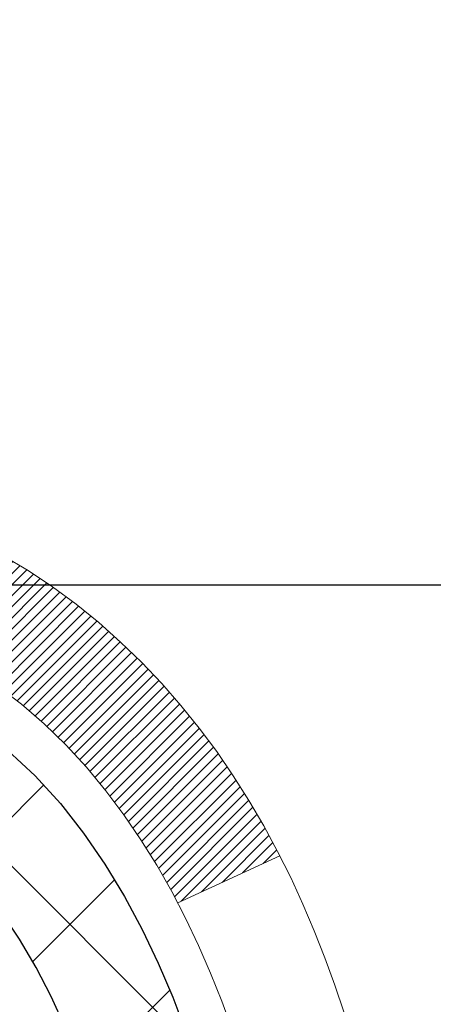
# Model space of a CAD drawing. Extents: x 13 to 3254, y -85 to 1977.
# Drawn here: x 252 to 252, y -60 to -60 of the extents above; entities that cross this region are included whole.
import ezdxf

# ---------------------------------------------------------------- set-up
doc = ezdxf.new("R2010")
doc.units = 0
doc.header["$LTSCALE"] = 5
doc.header["$MEASUREMENT"] = 0
doc.layers.get('DEFPOINTS').update_dxf_attribs({"linetype": 'CONTINUOUS'})
for name, color, linetype, lineweight in [('CONCRETE - H', 130, 'CONTINUOUS', 9), ('DECK COAT - H', 20, 'CONTINUOUS', 20), ('DECK COAT - L', 22, 'CONTINUOUS', 18), ('DIMS', 50, 'CONTINUOUS', 25), ('MIG FOOT - H', 251, 'CONTINUOUS', 20), ('MIG RETAINER - H', 251, 'CONTINUOUS', 20), ('PVC SIDESHEET - H', 170, 'CONTINUOUS', 20), ('PVC SIDESHEET - L', 150, 'CONTINUOUS', 25)]:
    doc.layers.add(name, color=color, linetype=linetype, lineweight=lineweight)
doc.dimstyles.get("Standard").update_dxf_attribs({"dimtxt": 0.18, "dimasz": 0.18, "dimexe": 0.18, "dimexo": 0.0625, "dimgap": 0.09, "dimtad": 0, "dimtih": 1, "dimtoh": 1, "dimdec": 4, "dimzin": 0, "dimdsep": 46, "dimtxsty": 'Standard', "dimcen": 0.09, "dimadec": 0, "dimazin": 0, "dimtfac": 1, "dimtdec": 4, "dimtofl": 0, "dimtmove": 0, "dimatfit": 3, "dimfxl": 1, "dimtolj": 1, "dimtzin": 0, "dimarcsym": 0})
pattern_1 = [(45, (67.57761307219906, -202.2904333713735), (-0.003479849246914297, 0.003479849246914297), [])]

# ---------------------------------------------------------------- blocks, each defined once
blk = doc.blocks.new('*D22')
at = {"layer": 'DEFPOINTS', "color": 0, "transparency": 16777216}
for p in [(256.8637935231585, -58.57390142941688), (251.3637935231605, -63.57393459997562), (260.5221104313506, -63.57393459997562)]:
    blk.add_point(p, dxfattribs=at)
at = {"layer": 'DIMS', "color": 0, "lineweight": -2, "transparency": 16777216}
for p, q in [((257.1737935231585, -58.57390142941688), (260.8321104313506, -58.57390142941688)), ((260.5221104313506, -58.88390142941688), (260.5221104313506, -60.39890219712621)), ((260.5221104313506, -63.26393459997561), (260.5221104313506, -61.84556886379288)), ((251.6737935231605, -63.57393459997562), (260.8321104313506, -63.57393459997562))]:
    blk.add_line(p, q, dxfattribs=at)
at = {"layer": 'DIMS', "color": 0, "transparency": 16777216}
for points in [[(260.4704437646839, -58.88390142941688), (260.5737770980173, -58.88390142941688), (260.5221104313506, -58.57390142941688)], [(260.4704437646839, -63.26393459997561), (260.5737770980173, -63.26393459997561), (260.5221104313506, -63.57393459997562)]]:
    blk.add_solid(points, dxfattribs=at)
at = {"layer": 'DIMS', "color": 0, "transparency": 16777216, "insert": (260.5221104313506, -61.12223553045951), "char_height": 0.31, "attachment_point": 5}
blk.add_mtext('\\A1;5 IN\\P [127.0mm]', dxfattribs=at)
blk = doc.blocks.new('*D25')
at = {"layer": 'DEFPOINTS', "color": 0, "transparency": 16777216}
for p in [(259.3637935231609, -59.07386891490839), (251.3638002040783, -59.994516420759), (251.3638002040783, -61.07393535805308)]:
    blk.add_point(p, dxfattribs=at)
at = {"layer": 'DIMS', "color": 0, "lineweight": -2, "transparency": 16777216}
for p, q in [((259.3637935231609, -59.38386891490839), (259.3637935231609, -60.304516420759)), ((251.3638002040783, -60.76393535805308), (251.3638002040783, -59.684516420759)), ((251.6738002040783, -59.994516420759), (255.0943029934339, -59.994516420759)), ((259.0537935231609, -59.994516420759), (258.2459696601005, -59.994516420759))]:
    blk.add_line(p, q, dxfattribs=at)
at = {"layer": 'DIMS', "color": 0, "transparency": 16777216}
for points in [[(251.6738002040783, -59.94284975409233), (251.6738002040783, -60.04618308742567), (251.3638002040783, -59.994516420759)], [(259.0537935231609, -59.94284975409233), (259.0537935231609, -60.04618308742567), (259.3637935231609, -59.994516420759)]]:
    blk.add_solid(points, dxfattribs=at)
at = {"layer": 'DIMS', "color": 0, "transparency": 16777216, "insert": (256.6701363267672, -59.994516420759), "char_height": 0.31, "attachment_point": 5}
blk.add_mtext('\\A1;8 IN\\P [203.2mm]', dxfattribs=at)

msp = doc.modelspace()

# ---------------------------------------------------------------- hatches: boundary and pattern name
at = {"layer": 'CONCRETE - H'}
h = msp.add_hatch(dxfattribs=at)
h.set_pattern_fill('AR-CONC', color=256, scale=0.217)
h.set_pattern_definition([(49.99999999999999, (-2, 0), (1.556454596243635, -0.1361721329122314), [0.16275, -1.79025]), (355, (-2, 0), (-0.30109039394021, 1.632256930129026), [0.1302, -1.4322]), (100.45144446, (-1.87029545223, -0.01134767648), (1.255364197397833, 1.496084780401926), [0.1383162166399999, -1.521478383039999]), (46.18420000000002, (-2, 0.434), (2.315913687557312, -0.3591768393209761), [0.2441249999999999, -2.685374999999999]), (96.63563549, (-1.80700726335, 0.40406852381), (2.028216422113076, 2.113837363680775), [0.20747444214, -2.282218859199999]), (351.1841639899999, (-2, 0.434), (2.028216420768858, 2.113837362585878), [0.1953, -2.14830000217]), (21, (-1.783, 0.3255), (1.295288303097062, -0.8736829927437852), [0.16275, -1.79025]), (326.0000000000001, (-1.783, 0.3255), (0.5279942702698324, 1.573575597751671), [0.1302, -1.4322]), (71.45144474, (-1.67505930882, 0.25269308442), (1.823282557504037, 0.6998926015897878), [0.1383162123, -1.52147838304]), (37.50000000000001, (-2, 0), (0.02638688603852075, 0.7223796628139459), [0, -1.41484, 0, -1.4539, 0, -1.437625]), (7.499999999999999, (-2, 0), (0.5708608962494625, 0.8558734147847217), [0, -0.82894, 0, -1.38229, 0, -0.547925]), (327.5, (-2.48391, 0), (1.158394686494127, -0.04894407166360407), [0, -0.5425, 0, -1.6926, 0, -2.24595]), (317.5, (-2.70091, 0), (1.265513987472978, 0.2172278116611295), [0, -0.70525, 0, -1.12406, 0, -1.59495])])
edge = h.paths.add_edge_path()
edge.add_spline(control_points=[(261.1186857454838, -58.57393459997579), (261.2565897746629, -58.9064356606712), (261.7590641183596, -60.1037336885292), (258.8878308905291, -59.363770242737), (257.9102695960518, -61.45822639519876), (258.2149916802665, -62.65627066375384), (258.475009134752, -63.28464890318627)], knot_values=[0, 0, 0, 0, 0.897627874505139, 3.234769126600693, 4.894874835587493, 6.877130241027023, 6.877130241027023, 6.877130241027023, 6.877130241027023], degree=3, periodic=0)
edge.add_line((258.47499886879, -63.28464890318649), (257.98200748273, -63.28464890318787))
edge.add_line((257.98200748273, -63.28464890318787), (257.98200748273, -63.08779889467486))
edge.add_line((257.98200748273, -63.08779889467486), (257.3123237827301, -63.08779889467485))
edge.add_arc((257.3123237827299, -63.04842889467509), 0.03936999999976365, 239.9999999999169, 270.0000000001654, ccw=False)
edge.add_line((257.29263878273, -63.08252431482184), (257.1568778751122, -63.00414271826319))
edge.add_arc((257.1017598751125, -63.09960989467454), 0.1102359999996577, 60.00000000007199, 89.99999999997046)
edge.add_line((257.1017598751125, -62.9893738946749), (256.1938019340836, -62.9893738946749))
edge.add_arc((256.1938019340836, -62.95000389467473), 0.03937000000016866, 239.9999999667462, 270.00000000008276, ccw=False)
edge.add_line((256.1741169340637, -62.98409931481045), (255.4940297479245, -62.59145131200414))
edge.add_arc((255.434029807197, -62.69537439467928), 0.1200000000000039, 60.00003267867251, 89.99999999998643)
edge.add_line((255.4340298071971, -62.57537439467929), (255.2225884246375, -62.5753743946792))
edge.add_arc((255.2225884246374, -62.5360043946791), 0.03937000000010471, 224.9999999999708, 270.00000000012403, ccw=False)
edge.add_line((255.194749630662, -62.56384318865447), (255.0782831065297, -62.44737666452203))
edge.add_arc((254.8285811322227, -62.69707863882839), 0.353131918615822, 44.99999999993234, 76.0979991088801)
edge.add_arc((254.5392965391396, -63.86584841226879), 1.557170273114206, 76.09799910893028, 103.902000891074)
edge.add_arc((254.250011946056, -62.69707863882905), 0.3531319186163515, 103.902000891037, 135.0000000000081)
edge.add_line((254.0003099717489, -62.44737666452205), (253.8838434476163, -62.5638431886545))
edge.add_arc((253.8560046536411, -62.53600439467939), 0.03936999999978212, 270, 315.00000000009504, ccw=False)
edge.add_line((253.8560046536411, -62.57537439467917), (252.145099551157, -62.5753743946792))
edge.add_arc((252.145099551157, -62.53600439467918), 0.03937000000001944, 180, 269.99999999991724, ccw=False)
edge.add_line((252.105729551157, -62.53600439467918), (252.1057295511572, -61.2315208373082))
edge.add_line((252.1057295511572, -61.2315208373082), (252.1057295511569, -61.22022226907167))
edge.add_arc((252.1450995511569, -61.22022226907171), 0.03937000000004787, 107.3023772369659, 179.999999999938, ccw=False)
edge.add_line((252.1333903427867, -61.18263382218511), (252.1506632838802, -61.17610782539028))
edge.add_line((252.1506632838802, -61.17610782539028), (252.1678398800546, -61.16939344532189))
edge.add_line((252.1678398800546, -61.16939344532189), (252.184823786391, -61.16230229870642))
edge.add_line((252.184823786391, -61.16230229870642), (252.2015186579706, -61.15464600227035))
edge.add_line((252.2015186579706, -61.15464600227035), (252.2178281498742, -61.14623617274013))
edge.add_line((252.2178281498742, -61.14623617274013), (252.2336670641991, -61.13692060101918))
edge.add_line((252.2336670641991, -61.13692060101918), (252.249007593509, -61.12673332093949))
edge.add_line((252.249007593509, -61.12673332093949), (252.2638403476749, -61.1157681339793))
edge.add_line((252.2638403476749, -61.1157681339793), (252.2781559450962, -61.10411886929425))
edge.add_line((252.2781559450962, -61.10411886929425), (252.291945000691, -61.0918793048133))
edge.add_line((252.291945000691, -61.0918793048133), (252.3051962798745, -61.07911600321607))
edge.add_line((252.3051962798745, -61.07911600321607), (252.3178936614273, -61.06582362033033))
edge.add_line((252.3178936614273, -61.06582362033033), (252.3300237890209, -61.05199554424634))
edge.add_line((252.3300237890209, -61.05199554424634), (252.3415865796105, -61.03766417506129))
edge.add_line((252.3415865796105, -61.03766417506129), (252.3525850406922, -61.02287099639604))
edge.add_line((252.3525850406922, -61.02287099639604), (252.3630221797615, -61.00765749187129))
edge.add_line((252.3630221797615, -61.00765749187129), (252.3729010043145, -60.99206514510782))
edge.add_line((252.3729010043145, -60.99206514510782), (252.3822245218472, -60.97613543972646))
edge.add_line((252.3822245218472, -60.97613543972646), (252.3909958034887, -60.95990981747259))
edge.add_line((252.3909958034887, -60.95990981747259), (252.3992230480441, -60.94342634571304))
edge.add_line((252.3992230480441, -60.94342634571304), (252.4069232637526, -60.92671729457545))
edge.add_line((252.4069232637526, -60.92671729457545), (252.4141143271371, -60.90981436279414))
edge.add_line((252.4141143271371, -60.90981436279414), (252.4208145913581, -60.89274776360169))
edge.add_line((252.4208145913581, -60.89274776360169), (252.4270469671191, -60.87553350606426))
edge.add_line((252.4270469671191, -60.87553350606426), (252.432836897225, -60.85817970762822))
edge.add_line((252.432836897225, -60.85817970762822), (252.438209851625, -60.84069440114347))
edge.add_line((252.438209851625, -60.84069440114347), (252.4431913002674, -60.82308561945992))
edge.add_line((252.4431913002674, -60.82308561945992), (252.4478067131013, -60.80536139542748))
edge.add_line((252.4478067131013, -60.80536139542748), (252.4520815600753, -60.78752976189604))
edge.add_line((252.4520815600753, -60.78752976189604), (252.4560413111382, -60.76959875171552))
edge.add_line((252.4560413111382, -60.76959875171552), (252.4597114362386, -60.75157639773583))
edge.add_line((252.4597114362386, -60.75157639773583), (252.4631174053256, -60.73347073280688))
edge.add_line((252.4631174053256, -60.73347073280688), (252.4662846883475, -60.71528978977854))
edge.add_line((252.4662846883475, -60.71528978977854), (252.4692387552535, -60.69704160150074))
edge.add_line((252.4692387552535, -60.69704160150074), (252.4720050759921, -60.6787342008234))
edge.add_line((252.4720050759921, -60.6787342008234), (252.4746091205122, -60.66037562059641))
edge.add_line((252.4746091205122, -60.66037562059641), (252.4770763587624, -60.64197389366969))
edge.add_line((252.4770763587624, -60.64197389366969), (252.4794322606917, -60.6235370528931))
edge.add_line((252.4794322606917, -60.6235370528931), (252.4817022962485, -60.60507313111658))
edge.add_line((252.4817022962485, -60.60507313111658), (252.4839119353818, -60.58659016119007))
edge.add_line((252.4839119353818, -60.58659016119007), (252.4860866480404, -60.56809617596342))
edge.add_line((252.4860866480404, -60.56809617596342), (252.4860866480404, -60.55436084363338))
edge.add_line((252.4860866480404, -60.55436084363338), (252.4839119353818, -60.53586685840672))
edge.add_line((252.4839119353818, -60.53586685840672), (252.4817022962485, -60.51738388848018))
edge.add_line((252.4817022962485, -60.51738388848018), (252.4794322606917, -60.49891996670367))
edge.add_line((252.4794322606917, -60.49891996670367), (252.4770763587624, -60.48048312592708))
edge.add_line((252.4770763587624, -60.48048312592708), (252.4746091205122, -60.46208139900035))
edge.add_line((252.4746091205122, -60.46208139900035), (252.4720050759921, -60.44372281877337))
edge.add_line((252.4720050759921, -60.44372281877337), (252.4692387552535, -60.42541541809602))
edge.add_line((252.4692387552535, -60.42541541809602), (252.4662846883475, -60.40716722981823))
edge.add_line((252.4662846883475, -60.40716722981823), (252.4631174053256, -60.38898628678992))
edge.add_line((252.4631174053256, -60.38898628678992), (252.4597114362386, -60.37088062186093))
edge.add_line((252.4597114362386, -60.37088062186093), (252.4560413111382, -60.35285826788125))
edge.add_line((252.4560413111382, -60.35285826788125), (252.4520815600753, -60.33492725770076))
edge.add_line((252.4520815600753, -60.33492725770076), (252.4478067131013, -60.31709562416931))
edge.add_line((252.4478067131013, -60.31709562416931), (252.4431913002674, -60.29937140013688))
edge.add_line((252.4431913002674, -60.29937140013688), (252.438209851625, -60.28176261845333))
edge.add_line((252.438209851625, -60.28176261845333), (252.432836897225, -60.26427731196857))
edge.add_line((252.432836897225, -60.26427731196857), (252.4270469671191, -60.24692351353254))
edge.add_line((252.4270469671191, -60.24692351353254), (252.4208145913581, -60.2297092559951))
edge.add_line((252.4208145913581, -60.2297092559951), (252.4141143271371, -60.21264265680263))
edge.add_line((252.4141143271371, -60.21264265680263), (252.4069232637526, -60.19573972502131))
edge.add_line((252.4069232637526, -60.19573972502131), (252.3992230480441, -60.17903067388373))
edge.add_line((252.3992230480441, -60.17903067388373), (252.3909958034887, -60.16254720212417))
edge.add_line((252.3909958034887, -60.16254720212417), (252.3822245218471, -60.1463215798703))
edge.add_line((252.3822245218471, -60.1463215798703), (252.3729010043145, -60.13039187448892))
edge.add_line((252.3729010043145, -60.13039187448892), (252.3630221797614, -60.11479952772548))
edge.add_line((252.3630221797614, -60.11479952772548), (252.352585040692, -60.09958602320073))
edge.add_line((252.352585040692, -60.09958602320073), (252.3415865796104, -60.08479284453544))
edge.add_line((252.3415865796104, -60.08479284453544), (252.3300237890209, -60.07046147535043))
edge.add_line((252.3300237890209, -60.07046147535043), (252.3178936614273, -60.05663339926643))
edge.add_line((252.3178936614273, -60.05663339926643), (252.3051962798744, -60.04334101638072))
edge.add_line((252.3051962798744, -60.04334101638072), (252.291945000691, -60.03057771478349))
edge.add_line((252.291945000691, -60.03057771478349), (252.2781559450961, -60.01833815030251))
edge.add_line((252.2781559450961, -60.01833815030251), (252.2638403476749, -60.00668888561749))
edge.add_line((252.2638403476749, -60.00668888561749), (252.249007593509, -59.9957236986573))
edge.add_line((252.249007593509, -59.9957236986573), (252.2336670641991, -59.98553641857761))
edge.add_line((252.2336670641991, -59.98553641857761), (252.2178281498742, -59.97622084685663))
edge.add_line((252.2178281498742, -59.97622084685663), (252.2015186579705, -59.96781101732644))
edge.add_line((252.2015186579705, -59.96781101732644), (252.184823786391, -59.96015472089037))
edge.add_line((252.184823786391, -59.96015472089037), (252.1678398800546, -59.95306357427491))
edge.add_line((252.1678398800546, -59.95306357427491), (252.1506632838802, -59.94634919420652))
edge.add_line((252.1506632838802, -59.94634919420652), (252.1333903427867, -59.93982319741168))
edge.add_arc((252.145099551157, -59.90223475052504), 0.03937000000010585, 180.0000000000414, 252.6976227629736, ccw=False)
edge.add_line((252.1057295511569, -59.90223475052507), (252.1057295511569, -59.71299970166636))
edge.add_line((252.1057295511569, -59.71299970166636), (252.0073045511572, -59.71299970166636))
edge.add_line((252.0073045511572, -59.71299970166636), (252.0075686547633, -59.71299970166637))
edge.add_arc((252.0466745511572, -59.70844714554616), 0.03936999999999589, 122.9031521393737, 186.6402612610613, ccw=False)
edge.add_line((252.0252879545213, -59.67539248801754), (252.3405058949772, -59.47144425654451))
edge.add_arc((252.1628160511557, -59.27275190311681), 0.2665564328766554, 311.8061494065296, 360.0000000001619)
edge.add_line((252.4293724840324, -59.27275190311605), (252.4293724840322, -59.22353830076646))
edge.add_line((252.4293724840322, -59.22353830076646), (252.5191161889414, -59.22353830076646))
edge.add_line((252.5191161889414, -59.22353830076646), (252.5191161889414, -59.27723217335689))
edge.add_line((252.5191161889414, -59.27723217335689), (252.7179350865793, -59.27723217335691))
edge.add_arc((252.7179350865793, -59.19849201587657), 0.07874015748033258, 270, 359.9999999999897)
edge.add_line((252.7966752440596, -59.19849201587659), (252.7966752440596, -59.07386891490839))
edge.add_line((252.7966752440596, -59.07386891490839), (259.3637935231611, -59.07386891490839))
edge.add_line((259.3637935231611, -59.07386891490839), (259.3637935231611, -58.57393459997579))
edge.add_line((259.3637935231611, -58.57393459997579), (261.1186857454838, -58.57393459997579))
h.paths.add_polyline_path([(255.5076363267672, -60.48534975409233), (257.9876363267671, -60.48534975409233), (257.9876363267671, -59.50368308742566), (255.5076363267672, -59.50368308742566)], flags=16)
at = {"layer": 'DECK COAT - H'}
h = msp.add_hatch(dxfattribs=at)
h.set_pattern_fill('ANSI31', color=256, scale=0.03937, style=0)
h.set_pattern_definition(pattern_1)
h.paths.add_polyline_path([(252.2111047967258, -60.61924671132068), (252.2115884735107, -60.61566967551282), (252.2120678928796, -60.61208379060419), (252.2125433350399, -60.60848895273843), (252.2130150801993, -60.60488505805908), (252.2134834085655, -60.60127200270976), (252.2139485990652, -60.59764969573088), (252.2144108832507, -60.59401859329689), (252.2148705280165, -60.59037899445811), (252.2153278293978, -60.58673093893653), (252.21578308343, -60.58307446645416), (252.2162365861484, -60.57940961673303), (252.2166886335883, -60.57573642949511), (252.217139521785, -60.57205494446247), (252.2175863619789, -60.56839131340497, 0.06075811873688682), (252.2175895467733, -60.55409181823991), (252.2171395217847, -60.55040207513441), (252.2166886335881, -60.54672059010174), (252.2162365861483, -60.54304740286385), (252.21578308343, -60.53938255314272), (252.2153278293978, -60.53572608066035), (252.2148705280165, -60.53207802513877), (252.2144108832507, -60.52843842629999), (252.2137774033884, -60.52346263361189), (252.2846709308756, -60.51919248443632), (252.2849434052202, -60.52133708406494), (252.2856283773035, -60.52679009767344), (252.2863072079387, -60.53224862292829), (252.2869808714896, -60.53771257012876), (252.2876503423207, -60.543181849574), (252.288316594796, -60.54865637156318), (252.2889806032796, -60.55413604639553, -0.0603675126623075), (252.2889777788245, -60.56834428178301), (252.288316594796, -60.57380064803372), (252.2876503423207, -60.57927517002294), (252.2869808714898, -60.58474444946815), (252.2863072079387, -60.59020839666861), (252.2856283773035, -60.5956669219235), (252.2849434052203, -60.60111993553197), (252.2842513050321, -60.60656733942868), (252.2835510986318, -60.61200903589013), (252.2828418421654, -60.61744494640466), (252.2821225922847, -60.62287499276836), (252.2813924056412, -60.62829909677738), (252.2806503388872, -60.63371718022786), (252.2798954486741, -60.63912916491587), (252.2791267916538, -60.64453497263757), (252.2783434244782, -60.64993452518907), (252.2775444037989, -60.65532774436649), (252.2767287862679, -60.66071455196594), (252.2758956285369, -60.66609486978355), (252.2750439872576, -60.67146861961548), (252.2741729190821, -60.67683572325778), (252.2732814806618, -60.68219610250661), (252.2723687286489, -60.6875496791581), (252.2714337196949, -60.69289637500835), (252.2704758863702, -60.69823764731778), (252.2694946037881, -60.70357446035312), (252.2684887887506, -60.70890576862392), (252.2674573578594, -60.71423052579165), (252.2663992277167, -60.71954768551781), (252.2653133149242, -60.72485620146382), (252.2641985360839, -60.73015502729119), (252.2630538077979, -60.73544311666136), (252.261878046668, -60.7407194232358), (252.2606701692963, -60.74598290067603), (252.2594290922846, -60.75123250264345), (252.2581537322348, -60.75646718279957), (252.2568430057491, -60.76168589480586), (252.2556322648526, -60.7663607898604), (252.1878282692667, -60.74552302843394), (252.1886739679207, -60.74219709310917), (252.1894754254586, -60.73897896051939), (252.1902642421096, -60.73574560915891), (252.191040644604, -60.73249740216666), (252.1918048596719, -60.72923470268158), (252.1925571140435, -60.72595787384257), (252.1932976344492, -60.72266727878853), (252.1940266476193, -60.71936328065844), (252.194744380284, -60.71604624259122), (252.1954510591735, -60.71271652772573), (252.1961469110181, -60.70937449920093), (252.1968321625481, -60.70602052015575), (252.1975070404937, -60.70265495372909), (252.1981717715852, -60.6992781630599), (252.1988265825528, -60.69589051128709), (252.1994717001269, -60.69249236154958), (252.2001073510376, -60.6890840769863), (252.2007337620153, -60.68566602073615), (252.2013511597901, -60.68223855593807), (252.201959385558, -60.67880304451138), (252.2025583101789, -60.67536055338401), (252.2031482138545, -60.67191097871502), (252.2037293767925, -60.66845421664799), (252.2043020792004, -60.66499016332649), (252.2048666012859, -60.66151871489411), (252.2054232232565, -60.65803976749443), (252.2059722253198, -60.65455321727104), (252.2065138876835, -60.65105896036751), (252.2070484905552, -60.64755689292743), (252.2075763141424, -60.64404691109438), (252.2080976386527, -60.64052891101194), (252.2086127442938, -60.63700278882369), (252.2091219112731, -60.63346844067321), (252.2096254197984, -60.6299257627041), (252.2101235500773, -60.62637465105992), (252.2106165823172, -60.62281500188426)])
h.paths.add_polyline_path([(252.1058240926709, -60.223955820402), (252.1040009134976, -60.2223977462739), (252.1021741990806, -60.2208818776203), (252.1003449066058, -60.21940879661231), (252.0985139932591, -60.21797908542111), (252.0966824426146, -60.21659333430817), (252.094851863433, -60.21525226354696), (252.093023782677, -60.21395641754161), (252.0911995435614, -60.21270626286933), (252.0893804893016, -60.21150226610744), (252.0875682494908, -60.21034504099008), (252.0857672576122, -60.20923652784806), (252.0839770462167, -60.20817589873842), (252.0821955599991, -60.20716147913986), (252.0804207436535, -60.20619159453115), (252.0786517259612, -60.20526502228357), (252.0768922875835, -60.20438221659855), (252.0751246932324, -60.20353522744297), (252.0733266763174, -60.2027143553308), (252.0714759702478, -60.20190990077596), (252.0695504084313, -60.20111235009021), (252.0675363944645, -60.20031703406887), (252.0654335359405, -60.19952441094036), (252.063242484731, -60.19873517998609), (252.0609638927079, -60.19795004048761), (252.058598411743, -60.19716969172639), (252.0561470694913, -60.19639495160105), (252.0536129197766, -60.19562683209735), (252.0509968788409, -60.19486494692195), (252.0482994032017, -60.19410870888599), (252.0455209493764, -60.19335753080061), (252.0426619738822, -60.19261082547699), (252.0397229332367, -60.19186800572625), (252.0367042839571, -60.19112848435957), (252.0336064825608, -60.19039167418809), (252.0304294586784, -60.18965655796099), (252.0271729751225, -60.18892079980303), (252.0238388928324, -60.18818258769731), (252.0204291736995, -60.18744016024475), (252.0169457796146, -60.18669175604624), (252.0133906724691, -60.18593561370263), (252.009765814154, -60.18516997181486), (252.0081454671546, -60.18480545726455, -0.01216223081922574), (251.9982188630936, -60.18268943401308), (252.0185361450374, -60.11462395973878, 0.00498223423146265), (252.021229786716, -60.11515784038055), (252.0261116913109, -60.1161920542274), (252.0315286279735, -60.1173410423991), (252.0368968717097, -60.1184969310432), (252.0422129416919, -60.11966731502586), (252.0474733570923, -60.12085978921316), (252.0526742039351, -60.12208214741609), (252.0578112281469, -60.1233417447615), (252.0628816810812, -60.12464464928668), (252.067882890039, -60.12599687840274), (252.0728121823213, -60.12740444952091), (252.0776668852289, -60.12887338005227), (252.0824443260629, -60.13040968740806), (252.087141832124, -60.13201938899938), (252.0917567307133, -60.13370850223744), (252.0962863491318, -60.13548304453336), (252.1007283109691, -60.13734921030856), (252.105096656381, -60.13932084294818), (252.1094051177916, -60.14140527296341), (252.113660425352, -60.14360451785647), (252.1178693092136, -60.14592059512968), (252.1220384995275, -60.14835552228531), (252.1261746376931, -60.15091126783763), (252.1302737316659, -60.15358385355553), (252.1343291340517, -60.15636758505512), (252.1383390400313, -60.15925939085015), (252.1423016447856, -60.16225619945455), (252.1462151434955, -60.16535493938208), (252.1500777308887, -60.16855253981409), (252.1538874533764, -60.17184604022559), (252.1576424116082, -60.17523201324526), (252.1613408363743, -60.17870675357973), (252.1649809584644, -60.18226655593553), (252.1685610086684, -60.1859077150193), (252.172079217776, -60.18962652553758), (252.1755338165773, -60.19341928219698), (252.1789230358621, -60.19728227970408), (252.1822451064202, -60.20121181276544), (252.1854982590416, -60.20520417608766), (252.188680724516, -60.20925566437732), (252.1917907336333, -60.21336257234101), (252.1948262107204, -60.21752099523248), (252.1977869502761, -60.22172872100246), (252.2006742186946, -60.22598476768597), (252.2034892842228, -60.23028815479758), (252.2062334151082, -60.23463790185188), (252.2089078795974, -60.23903302836338), (252.2115139459378, -60.2434725538467), (252.2140528823763, -60.24795549781633), (252.2165259571599, -60.25248087978692), (252.2189344385357, -60.25704771927299), (252.2212795947509, -60.26165503578908), (252.2235626940524, -60.26630184884978), (252.2257850046872, -60.27098717796964), (252.2279477949026, -60.27571004266325), (252.2284639633557, -60.27687735933641), (252.1637447893251, -60.30573943084617), (252.1628546984136, -60.30375548428874), (252.1616482951461, -60.30112996796645), (252.1604242648154, -60.29852918096724), (252.1591824086893, -60.29595323207973), (252.1579227047306, -60.29340244508997), (252.1566453294338, -60.29087731250674), (252.1553500907524, -60.28837781569244), (252.1540367839479, -60.28590391955261), (252.1527052042823, -60.28345558899277), (252.1513551470174, -60.28103278891838), (252.149986407415, -60.27863548423501), (252.1485987807369, -60.27626363984815), (252.1471920622448, -60.27391722066331), (252.1457660472007, -60.27159619158603), (252.1443205308663, -60.26930051752181), (252.1428553085034, -60.26703016337613), (252.1413701753739, -60.26478509405457), (252.1398649267393, -60.2625652744626), (252.1383389118198, -60.26037016547907), (252.1367892214526, -60.25819663859578), (252.1352161349695, -60.25604510591189), (252.1336205843466, -60.2539167119822), (252.1320035015596, -60.25181260136149), (252.1303658185846, -60.24973391860458), (252.1287084673974, -60.24768180826622), (252.1270323799741, -60.2456574149012), (252.1253384882903, -60.24366188306432), (252.123627724322, -60.24169635731037), (252.1219010200454, -60.23976198219411), (252.1201593074361, -60.23785990227036), (252.1184035184702, -60.23599126209389), (252.1166345851233, -60.23415720621948), (252.1148534583764, -60.23235889717041), (252.1130623132099, -60.23059852823677), (252.1112628468701, -60.22887745392195), (252.1094560165432, -60.22719625639716), (252.1076427794149, -60.22555551783346)])
h.paths.add_polyline_path([(251.8380105191962, -59.71299970166648), (251.9088765191962, -59.71299970166642), (251.9088765191962, -59.88332950324333), (251.8380105191962, -59.88332950324327)])
h = msp.add_hatch(dxfattribs=at)
h.set_pattern_fill('ANSI31', color=256, scale=0.03937, style=0)
h.set_pattern_definition(pattern_1)
h.paths.add_polyline_path([(252.034860519201, -62.17639923070796), (252.105726519201, -62.17639923070801), (252.1057265192008, -62.41261923070802), (252.0348605192009, -62.41261923070796)])
h.paths.add_polyline_path([(252.0348605192012, -61.70395923070795), (252.1057265192012, -61.70395923070801), (252.1057265192011, -61.94017923070801), (252.0348605192011, -61.94017923070795)])
h.paths.add_polyline_path([(252.0348605192014, -61.23152083730825), (252.1057265192015, -61.23152083730831), (252.1057265192013, -61.46773923070801), (252.0348605192013, -61.46773923070795)])
h.paths.add_polyline_path([(252.3047561050012, -60.96723721014045), (252.3148105844846, -60.95115621188405), (252.3242088375499, -60.93469193366052), (252.3329767884969, -60.91786997685399), (252.3411397941373, -60.90072170993933), (252.348723204565, -60.88327856965869), (252.3557523698742, -60.86557199275431), (252.3581174892413, -60.85904505256262), (252.423744389416, -60.88464708206477), (252.4208115593971, -60.8927477636018), (252.4141112951761, -60.90981436279425), (252.4069202317917, -60.92671729457557), (252.3992200160832, -60.94342634571315), (252.3909927715277, -60.95990981747271), (252.3822214898862, -60.97613543972658), (252.3728979723536, -60.99206514510793), (252.3630191478005, -61.0076574918714), (252.3525820087312, -61.02287099639615), (252.3415835476495, -61.03766417506141), (252.3300207570599, -61.05199554424645), (252.3178906294663, -61.06582362033045), (252.3051932479135, -61.07911600321619), (252.2919419687301, -61.09187930481342), (252.2864686203484, -61.09673760710855), (252.2396248776697, -61.04396561622171), (252.2438433278531, -61.04034181701293), (252.2574928141643, -61.02703509504853), (252.2703992796894, -61.01293471979726), (252.2825715245775, -60.99818252321764), (252.2940184847824, -60.9829193880757)])
h.paths.add_polyline_path([(252.4152945341059, -60.56780055666367, 0.05548686241699283), (252.4153031299723, -60.55473368304452), (252.4132047781412, -60.53588335202916), (252.4110571767638, -60.51703798034886), (252.4088236960473, -60.49820125655351), (252.4064677061993, -60.47937686919308), (252.403952577427, -60.46056850681749), (252.401241679938, -60.44177985797675), (252.3982983839396, -60.42301461122078), (252.3962173245825, -60.41087535892636), (252.4650035890387, -60.39983082524812), (252.4662816563867, -60.40716722981834), (252.4692357232925, -60.42541541809614), (252.4720020440311, -60.44372281877348), (252.4746060885512, -60.46208139900047), (252.4770733268015, -60.48048312592719), (252.4794292287307, -60.49891996670378), (252.4816992642875, -60.51738388848027), (252.4839089034208, -60.53586685840681), (252.4860836160794, -60.55436084363346, -0.05859327961190841), (252.4860767705797, -60.56815439081298), (252.4839089034208, -60.58659016119019), (252.4816992642875, -60.6050731311167), (252.4794292287307, -60.62353705289321), (252.4770733268015, -60.6419738936698), (252.4766903858523, -60.64483003242084), (252.4071581437006, -60.63756354642361), (252.4088236960473, -60.62425576304351), (252.4110571767638, -60.60541903924816), (252.4132047781412, -60.58657366756786)])
h.paths.add_polyline_path([(252.2574928141643, -60.09542192454852), (252.2438433278531, -60.08211520258409), (252.2294420206065, -60.0697439658651), (252.214280784151, -60.05844830438751), (252.1983983109576, -60.04825047607703), (252.1807510401341, -60.03833109388667), (252.2180118836731, -59.97633069212738), (252.2336640322381, -59.98553641857772), (252.249004561548, -59.99572369865741), (252.2638373157139, -60.00668888561761), (252.2781529131352, -60.01833815030263), (252.29194196873, -60.0305777147836), (252.3051932479135, -60.04334101638084), (252.3178906294663, -60.05663339926654), (252.3300207570599, -60.07046147535054), (252.3415835476495, -60.08479284453556), (252.352582008731, -60.09958602320084), (252.3630191478005, -60.11479952772559), (252.3728979723535, -60.13039187448904), (252.3822214898862, -60.14632157987042), (252.3909927715277, -60.16254720212429), (252.3923343271668, -60.16523503938755), (252.327956703591, -60.19495564175064), (252.3242088375499, -60.1877650859365), (252.3148105844846, -60.171300807713), (252.3047561050012, -60.15521980945657), (252.2940184847824, -60.13953763152132), (252.2825715245775, -60.12427449637941), (252.2703992796894, -60.10952229979979)])
h.paths.add_polyline_path([(252.0348605191959, -59.71299970166648), (252.105726519196, -59.71299970166648), (252.105726519196, -59.78834531278507), (252.0348605191959, -59.78834531278507)])
h.paths.add_polyline_path([(251.8380105192028, -61.8546747086889), (251.9088765192012, -61.85467470868896), (251.9088765192011, -62.09089470868896), (251.8380105192023, -62.09089470868891)])
h.paths.add_polyline_path([(251.8380105192038, -61.3822347086889), (251.9088765192015, -61.38223470868896), (251.9088765192014, -61.61845470868896), (251.8380105192032, -61.6184547086889)])
h.paths.add_polyline_path([(252.0081454671546, -60.93765156233242), (252.009765814154, -60.93728704778216), (252.0155038340681, -60.93607506430108), (252.0223381116154, -60.93460672569633), (252.0289524696315, -60.93314221500516), (252.0352317622734, -60.93168927977818), (252.0412540675578, -60.93021391016016), (252.0469690896694, -60.92872126447502), (252.0523615581054, -60.92720948446863), (252.0574140592281, -60.92567803404482), (252.0633100876027, -60.92373299263186), (252.0696068777545, -60.92135956548366), (252.0749918569742, -60.91901885285928), (252.1033595432705, -60.9839202146734), (252.1007283109691, -60.98510780928844), (252.0962863491318, -60.98697397506366), (252.0917567307133, -60.98874851735958), (252.087141832124, -60.99043763059764), (252.0824443260629, -60.99204733218896), (252.0776668852289, -60.99358363954475), (252.0728121823213, -60.99505257007611), (252.067882890039, -60.99646014119428), (252.0628816810812, -60.99781237031034), (252.0578112281469, -60.99911527483552), (252.0526742039351, -61.00037487218093), (252.0474733570923, -61.00159723038384), (252.0422129416919, -61.00278970457116), (252.0368968717097, -61.00396008855382), (252.0315286279736, -61.00511597719792), (252.0261116913109, -61.00626496536962), (252.021229786716, -61.00729917921642, 0.2906124959815097), (251.9132909827607, -61.10812604711604), (251.8446952783083, -61.09033224800901, -0.2906124959815037)])
at = {"layer": 'MIG FOOT - H'}
h = msp.add_hatch(dxfattribs=at)
h.set_pattern_fill('ANSI31', color=256, scale=1.9685, style=0)
h.set_pattern_definition([(45, (-696.6551202154739, -526.1366013254329), (-0.1739924623457148, 0.1739924623457148), [])])
h.paths.add_polyline_path([(251.7657920071827, -59.81594940319668), (251.6017920071827, -59.8159494031968), (251.6017920071831, -60.3784494031968), (251.7657920071828, -60.3784494031968)])
edge = h.paths.add_edge_path()
edge.add_line((251.7657920071831, -60.7534494031968), (251.6017920071831, -60.7534494031968))
edge.add_line((251.6017920071831, -60.7534494031968), (251.6017920071833, -62.6803194031968))
edge.add_arc((251.9561220071834, -62.68031940319675), 0.3543300000001182, 180.0000000000092, 269.9999999999816)
edge.add_line((251.9561220071833, -63.03464940319681), (254.3205419761832, -63.03464940319681))
edge.add_line((254.3205419761832, -63.03464940319681), (254.320541976183, -62.87064940319677))
edge.add_line((254.320541976183, -62.87064940319677), (251.9561220071832, -62.87064940319682))
edge.add_arc((251.9561220071832, -62.68031940319686), 0.1903299999999604, 179.9999999999829, 270.0000000000342, ccw=False)
edge.add_line((251.7657920071833, -62.6803194031968), (251.7657920071831, -60.7534494031968))
h.paths.add_polyline_path([(255.289292007183, -62.87064940319682), (254.758045038183, -62.87064940319694), (254.7580450381831, -63.03464940319692), (255.2892920071832, -63.03464940319692)])
at = {"layer": 'MIG RETAINER - H'}
h = msp.add_hatch(dxfattribs=at)
h.set_pattern_fill('ANSI31', color=256, scale=0.47, style=0)
h.set_pattern_definition([(45, (-696.6551202154736, -496.8354576318771), (-0.04154252339470966, 0.04154252339470967), [])])
h.paths.add_polyline_path([(251.3637920071846, -61.48309940319685), (251.3637920071832, -60.78683249606247), (251.4380883414653, -60.72224767800226), (251.6017920071831, -60.72224767800226), (251.6017920071836, -61.48309940319679)])
edge = h.paths.add_edge_path()
edge.add_arc((252.1437920071815, -59.03409940319456), 0.07800000000003138, 270.000000000501, 360.0000000000418)
edge.add_line((252.2217920071816, -59.0340994031945), (252.2217920071812, -58.77109940319743))
edge.add_arc((252.2417920071814, -58.7710994031972), 0.02000000000020918, 90.00000000195422, 180.0000000006514, ccw=False)
edge.add_line((252.2417920071807, -58.75109940319705), (252.3287920071806, -58.75109940319517))
edge.add_arc((252.3287920071813, -58.7810994031952), 0.03000000000002956, 2.1719870346714742e-10, 90.0000000013028, ccw=False)
edge.add_line((252.3587920071813, -58.78109940319509), (252.358792007182, -59.31609940320216))
edge.add_arc((252.201792007182, -59.31609940320233), 0.1569999999999254, -90.00000000033191, 6.230038707144558e-11, ccw=False)
edge.add_line((252.2017920071811, -59.47309940320231), (252.0355316922238, -59.47309940320146))
edge.add_arc((252.0355316922345, -59.55183908823297), 0.07873968503150763, 90.00000000777618, 177.4144840053407)
edge.add_arc((251.8419892331681, -59.5430994031973), 0.1149999999996634, 275.2124696742857, 357.41448399777784, ccw=False)
edge.add_arc((251.8506199184935, -59.6377065449508), 0.02000000000000517, 160.3257550186187, 275.2124696744299, ccw=False)
edge.add_arc((251.7205729520622, -59.59120893076256), 0.1181095275611714, 340.3257550185371, 642.6342225154141)
edge.add_arc((251.7507811122227, -59.72597431453353), 0.02000000000015042, -10.621520468789072, 102.63422251443592, ccw=False)
edge.add_arc((251.6927920071825, -59.71509940319579), 0.07899999999997757, 270.0000000008245, 349.3784795304081, ccw=False)
edge.add_line((251.6927920071836, -59.7940994031958), (251.6187920071824, -59.79409940319694))
edge.add_arc((251.6187920071826, -59.81109940319693), 0.01699999999999591, 90.00000000076633, 180)
edge.add_line((251.6017920071826, -59.81109940319693), (251.6017920071831, -60.4096511283915))
edge.add_line((251.6017920071831, -60.4096511283915), (251.4380883414653, -60.4096511283915))
edge.add_line((251.4380883414653, -60.4096511283915), (251.3637920071832, -60.34506631033123))
edge.add_line((251.3637920071832, -60.34506631033123), (251.3637920071813, -58.78109940319787))
edge.add_arc((251.3937920071811, -58.78109940319776), 0.02999999999985903, 90.00000000043423, 180.0000000002171, ccw=False)
edge.add_line((251.3937920071809, -58.75109940319784), (251.4587920071811, -58.75109940319722))
edge.add_arc((251.4587920071813, -58.7710994031972), 0.01999999999998181, 0, 90.00000000065143, ccw=False)
edge.add_line((251.4787920071813, -58.7710994031972), (251.4787920071816, -59.03409940319865))
edge.add_arc((251.5567920071816, -59.03409940319854), 0.07799999999997453, 180.0000000000835, 270.0000000004176)
edge.add_line((251.5567920071822, -59.11209940319851), (251.5607920071822, -59.11209940319851))
edge.add_arc((251.5607920071817, -59.03409940319865), 0.07799999999986085, 270.000000000334, 360.0000000001671)
edge.add_line((251.6387920071816, -59.03409940319843), (251.6387920071813, -58.77109940319777))
edge.add_arc((251.6587920071812, -58.77109940319777), 0.01999999999998181, 90.00000000032571, 180, ccw=False)
edge.add_line((251.6587920071811, -58.75109940319778), (251.8002386552375, -58.75109940319682))
edge.add_line((251.8002386552375, -58.75109940319682), (251.8002386552375, -59.08199460941405))
edge.add_line((251.8002386552375, -59.08199460941405), (251.8195242176352, -59.10132521631591))
edge.add_line((251.8195242176352, -59.10132521631591), (251.8195242176352, -59.17846746590119))
edge.add_line((251.8195242176352, -59.17846746590119), (251.8773809048238, -59.21703859069414))
edge.add_line((251.8773809048238, -59.21703859069414), (251.9352375920124, -59.17846746590119))
edge.add_line((251.9352375920124, -59.17846746590119), (251.9352375920124, -59.10132521631591))
edge.add_line((251.9352375920124, -59.10132521631591), (251.9545231544093, -59.08203965391989))
edge.add_line((251.9545231544093, -59.08203965391989), (251.9545231544093, -58.75109940319682))
edge.add_line((251.9545231544093, -58.75109940319682), (252.0417920071813, -58.75109940319665))
edge.add_arc((252.0417920071813, -58.77109940319663), 0.01999999999998181, 0, 90, ccw=False)
edge.add_line((252.0617920071813, -58.77109940319663), (252.0617920071816, -59.03409940319473))
edge.add_arc((252.1397920071817, -59.0340994031945), 0.07800000000008822, 180.000000000167, 270.000000000334)
edge.add_line((252.1397920071821, -59.11209940319459), (252.1437920071822, -59.11209940319459))
at = {"layer": 'PVC SIDESHEET - H'}
h = msp.add_hatch(dxfattribs=at)
h.set_pattern_fill('ANSI37', color=256, scale=0.59055, style=0)
h.set_pattern_definition([(45, (62.52117483752582, -223.9528689052374), (-0.05219773870371446, 0.05219773870371446), []), (135, (62.52117483752582, -223.9528689052374), (-0.05219773870371446, -0.05219773870371446), [])])
edge = h.paths.add_edge_path()
edge.add_arc((252.0466715191964, -61.14272510093541), 0.1102360000001283, 460.6398328217147, 539.9999999999261, ccw=False)
edge.add_line((252.0263181332123, -61.03438436356016), (252.0466359498937, -61.0300383704981))
edge.add_line((252.0466359498936, -61.0300383704981), (252.0667793324879, -61.02527590767646))
edge.add_line((252.0667793324879, -61.02527590767646), (252.0865738469079, -61.01968050533567))
edge.add_line((252.0865738469079, -61.01968050533567), (252.1058450590664, -61.01283569371616))
edge.add_line((252.1058450590664, -61.01283569371616), (252.124420031156, -61.00433276696496))
edge.add_line((252.124420031156, -61.00433276696496), (252.1421763294038, -60.99402507490346))
edge.add_line((252.1421763294038, -60.99402507490346), (252.1590530081882, -60.98208501748549))
edge.add_line((252.1590530081882, -60.98208501748549), (252.1749928416941, -60.96870429602392))
edge.add_line((252.1749928416941, -60.96870429602392), (252.1899386041067, -60.95407461183156))
edge.add_line((252.1899386041066, -60.95407461183156), (252.203833069611, -60.93838766622135))
edge.add_line((252.203833069611, -60.93838766622135), (252.2166190123922, -60.92183516050609))
edge.add_line((252.2166190123922, -60.92183516050609), (252.228250343386, -60.90459832474632))
edge.add_line((252.2282503433861, -60.90459832474632), (252.2387662849887, -60.88677817549582))
edge.add_line((252.2387662849887, -60.88677817549582), (252.2482455043543, -60.86843864164881))
edge.add_line((252.2482455043544, -60.86843864164881), (252.2567668821003, -60.84964345139259))
edge.add_line((252.2567668821002, -60.84964345139259), (252.2644092988433, -60.83045633291458))
edge.add_line((252.2644092988434, -60.83045633291458), (252.271251635201, -60.8109410144021))
edge.add_line((252.271251635201, -60.8109410144021), (252.2773727717902, -60.79116122404251))
edge.add_line((252.2773727717902, -60.79116122404251), (252.282851589228, -60.77118069002323))
edge.add_line((252.282851589228, -60.77118069002323), (252.2877669681317, -60.75106314053154))
edge.add_line((252.2877669681317, -60.75106314053154), (252.2921971933052, -60.73087107241689))
edge.add_line((252.2921971933052, -60.73087107241689), (252.2962068565605, -60.71063868389065))
edge.add_line((252.2962068565606, -60.71063868389065), (252.2998468626659, -60.69037188681763))
edge.add_line((252.2998468626659, -60.69037188681763), (252.3031675217652, -60.67007536418301))
edge.add_line((252.3031675217652, -60.67007536418301), (252.3062191440029, -60.64975379897193))
edge.add_line((252.3062191440029, -60.64975379897193), (252.3090520395232, -60.62941187416958))
edge.add_line((252.3090520395232, -60.62941187416958), (252.3117165184704, -60.60905427276113))
edge.add_line((252.3117165184704, -60.60905427276113), (252.3142628909887, -60.58868567773173))
edge.add_line((252.3142628909887, -60.58868567773173), (252.3167414672223, -60.5683107720666))
edge.add_arc((252.2581126808967, -60.56122850979851), 0.05905499999863137, 353.1121365470012, 366.8878634529987)
edge.add_line((252.3167414672223, -60.55414624753043), (252.3142628909887, -60.53377134186529))
edge.add_line((252.3142628909887, -60.53377134186529), (252.3117165184704, -60.51340274683589))
edge.add_line((252.3117165184704, -60.51340274683589), (252.3090520395232, -60.49304514542744))
edge.add_line((252.3090520395232, -60.49304514542744), (252.3062191440029, -60.47270322062509))
edge.add_line((252.3062191440029, -60.47270322062509), (252.3031675217651, -60.45238165541402))
edge.add_line((252.3031675217652, -60.45238165541402), (252.2998468626659, -60.43208513277939))
edge.add_line((252.2998468626659, -60.43208513277939), (252.2962068565606, -60.41181833570637))
edge.add_line((252.2962068565606, -60.41181833570637), (252.2921971933052, -60.39158594718013))
edge.add_line((252.2921971933052, -60.39158594718013), (252.2877669681317, -60.37139387906548))
edge.add_line((252.2877669681317, -60.37139387906548), (252.282851589228, -60.35127632957379))
edge.add_line((252.282851589228, -60.35127632957379), (252.2773727717902, -60.33129579555448))
edge.add_line((252.2773727717902, -60.33129579555448), (252.271251635201, -60.31151600519492))
edge.add_line((252.271251635201, -60.31151600519492), (252.2644092988434, -60.29200068668244))
edge.add_line((252.2644092988434, -60.29200068668244), (252.2567668821003, -60.27281356820443))
edge.add_line((252.2567668821002, -60.27281356820443), (252.2482455043543, -60.25401837794821))
edge.add_line((252.2482455043544, -60.25401837794821), (252.2387662849888, -60.2356788441012))
edge.add_line((252.2387662849887, -60.2356788441012), (252.2282503433861, -60.2178586948507))
edge.add_line((252.2282503433861, -60.2178586948507), (252.2166190123922, -60.20062185909093))
edge.add_line((252.2166190123922, -60.20062185909093), (252.203833069611, -60.18406935337568))
edge.add_line((252.203833069611, -60.18406935337568), (252.1899386041066, -60.16838240776546))
edge.add_line((252.1899386041066, -60.16838240776546), (252.174992841694, -60.15375272357311))
edge.add_line((252.1749928416941, -60.15375272357311), (252.1590530081883, -60.14037200211153))
edge.add_line((252.1590530081882, -60.14037200211153), (252.1421763294038, -60.12843194469356))
edge.add_line((252.1421763294038, -60.12843194469356), (252.124420031156, -60.11812425263206))
edge.add_line((252.124420031156, -60.11812425263206), (252.1058450590664, -60.10962132588087))
edge.add_line((252.1058450590664, -60.10962132588087), (252.0865738469079, -60.10277651426135))
edge.add_line((252.0865738469079, -60.10277651426135), (252.0667793324879, -60.09718111192056))
edge.add_line((252.0667793324879, -60.09718111192056), (252.0466359498936, -60.09241864909892))
edge.add_line((252.0466359498936, -60.09241864909892), (252.0263181332122, -60.08807265603686))
edge.add_arc((252.0466715191963, -59.97973191866173), 0.110235999999999, 179.9999999999852, 259.360167178347, ccw=False)
edge.add_line((251.9364355191963, -59.9797319186617), (251.9364355191965, -59.78231894186358))
edge.add_line((251.9364355191964, -59.78231894186358), (251.9364355191962, -59.70844714554663))
edge.add_arc((252.0466715191962, -59.70844714554606), 0.110235999999901, 122.90315213944501, 180.0000000002955, ccw=False)
edge.add_line((251.9867890486156, -59.61589410446608), (252.2327360721665, -59.45676464496675))
edge.add_arc((252.1628130191948, -59.27275190311671), 0.1968500000001499, 290.8063042784199, 360.0000000000992)
edge.add_line((252.359663019195, -59.27275190311637), (252.3596630191934, -58.77472140311637))
edge.add_arc((252.3360410191933, -58.77472140311646), 0.02362199999998893, 360.0000000002068, 450.0000000002069)
edge.add_line((252.3360410191933, -58.75109940311647), (251.9561205194298, -58.75109940311752))
edge.add_line((251.9561205194298, -58.75109940311752), (251.9561205194297, -58.69204428757133))
edge.add_line((251.9561205194296, -58.69204428757133), (251.9807266249872, -58.67235940312527))
edge.add_line((251.9807266249873, -58.67235940312527), (252.3191334520698, -58.67235940312433))
edge.add_arc((252.31913345207, -58.78259540312432), 0.1102359999999862, 360.0000000001625, 450.00000000014774, ccw=False)
edge.add_line((252.4293694520701, -58.78259540312401), (252.4293694520715, -59.27275190311617))
edge.add_arc((252.1628130191947, -59.2727519031168), 0.2665564328767118, 311.8061494065087, 360.0000000001344, ccw=False)
edge.add_line((252.3405028630162, -59.47144425654461), (252.0252849225605, -59.67539248801764))
edge.add_arc((252.0466715191963, -59.70844714554632), 0.039369999999998, 482.9031521392246, 540.0000000000828)
edge.add_line((252.0073015191962, -59.70844714554637), (252.0073015191964, -59.78231894186358))
edge.add_line((252.0073015191964, -59.78231894186358), (252.0073015191963, -59.96477704282258))
edge.add_arc((252.0663565191971, -59.96477704282201), 0.05905500000076813, 180.0000000005515, 253.6672662414483)
edge.add_line((252.0497493667083, -60.02144886572638), (252.0730324937215, -60.02837846790975))
edge.add_line((252.0730324937215, -60.02837846790975), (252.0960900936932, -60.03563863225737))
edge.add_line((252.0960900936931, -60.03563863225737), (252.1187658738822, -60.04345844201536))
edge.add_line((252.1187658738822, -60.04345844201536), (252.1409035415475, -60.05206698042973))
edge.add_line((252.1409035415476, -60.05206698042973), (252.1623468039483, -60.06169333074659))
edge.add_line((252.1623468039483, -60.06169333074659), (252.1829393683431, -60.07256657621197))
edge.add_line((252.1829393683431, -60.07256657621197), (252.2025249419911, -60.0849158000719))
edge.add_line((252.2025249419911, -60.0849158000719), (252.220947263549, -60.09896999761413))
edge.add_line((252.220947263549, -60.09896999761413), (252.238092345349, -60.11483973779981))
edge.add_line((252.238092345349, -60.11483973779981), (252.253972004762, -60.13228315682009))
edge.add_line((252.2539720047619, -60.13228315682009), (252.2686213561367, -60.15099312624299))
edge.add_line((252.2686213561368, -60.15099312624299), (252.2820755138223, -60.17066251763642))
edge.add_line((252.2820755138223, -60.17066251763642), (252.2943699113838, -60.19098627782044))
edge.add_line((252.2943699113838, -60.19098627782044), (252.3055555918243, -60.21176083177996))
edge.add_line((252.3055555918243, -60.21176083177996), (252.3157059493031, -60.23292791110312))
edge.add_line((252.3157059493031, -60.23292791110312), (252.3248954081568, -60.25444244292443))
edge.add_line((252.3248954081568, -60.25444244292443), (252.3331933158792, -60.27627401731461))
edge.add_line((252.3331933158791, -60.27627401731461), (252.3406667593629, -60.29839875341169))
edge.add_line((252.3406667593629, -60.29839875341169), (252.3473828151522, -60.32079280024284))
edge.add_line((252.3473828151522, -60.32079280024284), (252.353408559791, -60.34343230683525))
edge.add_line((252.353408559791, -60.34343230683525), (252.3588110698234, -60.36629342221612))
edge.add_line((252.3588110698234, -60.36629342221612), (252.3636574217933, -60.38935229541262))
edge.add_line((252.3636574217933, -60.38935229541262), (252.3680146922449, -60.4125850754519))
edge.add_line((252.368014692245, -60.4125850754519), (252.3719499577223, -60.4359679113612))
edge.add_line((252.3719499577223, -60.4359679113612), (252.3755302947692, -60.45947695216766))
edge.add_line((252.3755302947691, -60.45947695216766), (252.3788227799298, -60.4830883468985))
edge.add_line((252.3788227799298, -60.4830883468985), (252.3818944897482, -60.50677824458087))
edge.add_line((252.3818944897482, -60.50677824458087), (252.3848125007685, -60.53052279424197))
edge.add_line((252.3848125007686, -60.53052279424197), (252.3876438895348, -60.55429814490897))
edge.add_arc((252.3289969538281, -60.56122850979857), 0.05905500000235072, 353.26055727237843, 366.7394427276489, ccw=False)
edge.add_line((252.3876438895348, -60.56815887468814), (252.3848125007686, -60.59193422535513))
edge.add_line((252.3848125007686, -60.59193422535513), (252.3818944897484, -60.61567877501621))
edge.add_line((252.3818944897484, -60.61567877501621), (252.3788227799298, -60.63936867269858))
edge.add_line((252.3788227799298, -60.63936867269858), (252.3755302947691, -60.66298006742942))
edge.add_line((252.3755302947691, -60.66298006742942), (252.3719499577221, -60.68648910823588))
edge.add_line((252.3719499577223, -60.68648910823588), (252.368014692245, -60.70987194414518))
edge.add_line((252.368014692245, -60.70987194414518), (252.3636574217934, -60.73310472418446))
edge.add_line((252.3636574217933, -60.73310472418446), (252.3588110698234, -60.75616359738096))
edge.add_line((252.3588110698234, -60.75616359738096), (252.353408559791, -60.77902471276182))
edge.add_line((252.353408559791, -60.77902471276182), (252.3473828151522, -60.80166421935424))
edge.add_line((252.3473828151522, -60.80166421935424), (252.3406667593629, -60.82405826618539))
edge.add_line((252.3406667593629, -60.82405826618539), (252.3331933158791, -60.84618300228247))
edge.add_line((252.3331933158791, -60.84618300228247), (252.3248954081567, -60.86801457667265))
edge.add_line((252.3248954081568, -60.86801457667265), (252.3157059493031, -60.88952910849399))
edge.add_line((252.3157059493031, -60.88952910849399), (252.3055555918243, -60.91069618781712))
edge.add_line((252.3055555918243, -60.91069618781712), (252.2943699113838, -60.93147074177664))
edge.add_line((252.2943699113838, -60.93147074177664), (252.2820755138223, -60.95179450196061))
edge.add_line((252.2820755138223, -60.95179450196061), (252.2686213561368, -60.97146389335403))
edge.add_line((252.2686213561368, -60.97146389335403), (252.2539720047619, -60.99017386277693))
edge.add_line((252.2539720047619, -60.99017386277693), (252.2380923453489, -61.00761728179721))
edge.add_line((252.2380923453489, -61.00761728179721), (252.2209472635489, -61.02348702198289))
edge.add_line((252.2209472635489, -61.02348702198289), (252.202524941991, -61.03754121952512))
edge.add_line((252.2025249419911, -61.03754121952512), (252.1829393683431, -61.04989044338508))
edge.add_line((252.1829393683431, -61.04989044338508), (252.1623468039483, -61.06076368885046))
edge.add_line((252.1623468039482, -61.06076368885046), (252.1409035415475, -61.07039003916732))
edge.add_line((252.1409035415476, -61.07039003916732), (252.1187658738822, -61.07899857758169))
edge.add_line((252.1187658738822, -61.07899857758169), (252.0960900936931, -61.08681838733968))
edge.add_line((252.0960900936931, -61.08681838733968), (252.0730324937215, -61.0940785516873))
edge.add_line((252.0730324937215, -61.0940785516873), (252.0497493667083, -61.10100815387064))
edge.add_arc((252.066356519196, -61.15767997677459), 0.05905500000009328, 466.3327337577946, 539.9999999998622)
edge.add_line((252.0073015191955, -61.15767997677442), (251.9364355191955, -61.15767997677439))

# ---------------------------------------------------------------- linework, layer by layer
at = {"layer": 'DECK COAT - L'}
msp.add_line((252.3923709413296, -60.16521813607683), (252.328035320589, -60.1949193473924), dxfattribs=at)
for points in [[(252.2178251179132, -59.97622084685675), (252.2336640322381, -59.98553641857772), (252.249004561548, -59.99572369865741), (252.2638373157139, -60.00668888561761), (252.2781529131352, -60.01833815030263), (252.29194196873, -60.0305777147836), (252.3051932479135, -60.04334101638084), (252.3178906294663, -60.05663339926654), (252.3300207570599, -60.07046147535054), (252.3415835476495, -60.08479284453556), (252.352582008731, -60.09958602320084), (252.3630191478005, -60.11479952772559), (252.3728979723535, -60.13039187448904), (252.3822214898862, -60.14632157987042), (252.3909927715277, -60.16254720212429), (252.3992200160832, -60.17903067388384), (252.4069202317917, -60.19573972502143), (252.4141112951761, -60.21264265680274), (252.4208115593971, -60.22970925599522), (252.4270439351581, -60.24692351353265), (252.4328338652641, -60.26427731196868)], [(252.3622526401586, -60.27482360362869), (252.3557523698742, -60.25688502684271), (252.348723204565, -60.23917844993834), (252.3411397941373, -60.22173530965769), (252.3329767884969, -60.20458704274303), (252.3242088375499, -60.1877650859365), (252.3148105844846, -60.171300807713), (252.3047561050012, -60.15521980945657), (252.2940184847824, -60.13953763152132), (252.2825715245775, -60.12427449637941), (252.2703992796894, -60.10952229979979), (252.2574928141643, -60.09542192454852), (252.2438433278531, -60.08211520258409), (252.2294420206065, -60.0697439658651), (252.214280784151, -60.05844830438751)]]:
    msp.add_lwpolyline(points, dxfattribs=at)
at = {"layer": 'PVC SIDESHEET - L'}
for points in [[(252.3405028630162, -59.47144425654461), (252.0252849225605, -59.67539248801764, 0.2544175294253872), (252.0073015191962, -59.70844714554637), (252.0073015191964, -59.78231894186358), (252.0073015191963, -59.96477704282258, 0.3329817396499346), (252.0497493667083, -60.02144886572638), (252.0730324937215, -60.02837846790975), (252.0960900936931, -60.03563863225737), (252.1187658738822, -60.04345844201536), (252.1409035415476, -60.05206698042973), (252.1623468039483, -60.06169333074659), (252.1829393683431, -60.07256657621197), (252.2025249419911, -60.0849158000719), (252.220947263549, -60.09896999761413), (252.238092345349, -60.11483973779981), (252.2539720047619, -60.13228315682009), (252.2686213561368, -60.15099312624299), (252.2820755138223, -60.17066251763642), (252.2943699113838, -60.19098627782044), (252.3055555918243, -60.21176083177996), (252.3157059493031, -60.23292791110312), (252.3248954081568, -60.25444244292443), (252.3331933158791, -60.27627401731461)], [(252.2567668821002, -60.27281356820443), (252.2482455043544, -60.25401837794821), (252.2387662849887, -60.2356788441012), (252.2282503433861, -60.2178586948507), (252.2166190123922, -60.20062185909093), (252.203833069611, -60.18406935337568), (252.1899386041066, -60.16838240776546), (252.1749928416941, -60.15375272357311), (252.1590530081882, -60.14037200211153), (252.1421763294038, -60.12843194469356), (252.124420031156, -60.11812425263206), (252.1058450590664, -60.10962132588087), (252.0865738469079, -60.10277651426135), (252.0667793324879, -60.09718111192056), (252.0466359498936, -60.09241864909892), (252.0263181332123, -60.08807265603686, -0.3608117966098974), (251.9364355191963, -59.9797319186617), (251.9364355191964, -59.78231894186358), (251.9364355191963, -59.70844714554663, -0.2544175294253872), (251.9867890486156, -59.61589410446608)]]:
    msp.add_lwpolyline(points, format="xyb", dxfattribs=at)

# ---------------------------------------------------------------- dimensions: what is measured, and where the dimension line sits
at = {"layer": 'DIMS'}
dim = msp.add_linear_dim(base=(260.5221104313506, -63.57393459997562), p1=(256.8637935231585, -58.57390142941688), p2=(251.3637935231605, -63.57393459997562), angle=90, text='<>\\P[]', dimstyle='Standard', override={"dimtxt": 0.31, "dimasz": 0.31, "dimexe": 0.31, "dimexo": 0.31, "dimgap": 0.31, "dimlunit": 5, "dimpost": ' IN', "dimfrac": 2}, dxfattribs=at)
dim.commit()
dim.dimension.update_dxf_attribs({"geometry": '*D22', "text_midpoint": (260.5221104313506, -61.12223553045951), "dimtype": 160})
dim = msp.add_linear_dim(base=(251.3638002040783, -59.994516420759), p1=(259.3637935231609, -59.07386891490839), p2=(251.3638002040783, -61.07393535805308), text='<>\\P[]', dimstyle='Standard', override={"dimtxt": 0.31, "dimasz": 0.31, "dimexe": 0.31, "dimexo": 0.31, "dimgap": 0.31, "dimlunit": 5, "dimpost": ' IN', "dimfrac": 2}, dxfattribs=at)
dim.commit()
dim.dimension.update_dxf_attribs({"geometry": '*D25', "text_midpoint": (256.6701363267672, -59.994516420759), "dimtype": 160})

doc.saveas('drawing.dxf')
